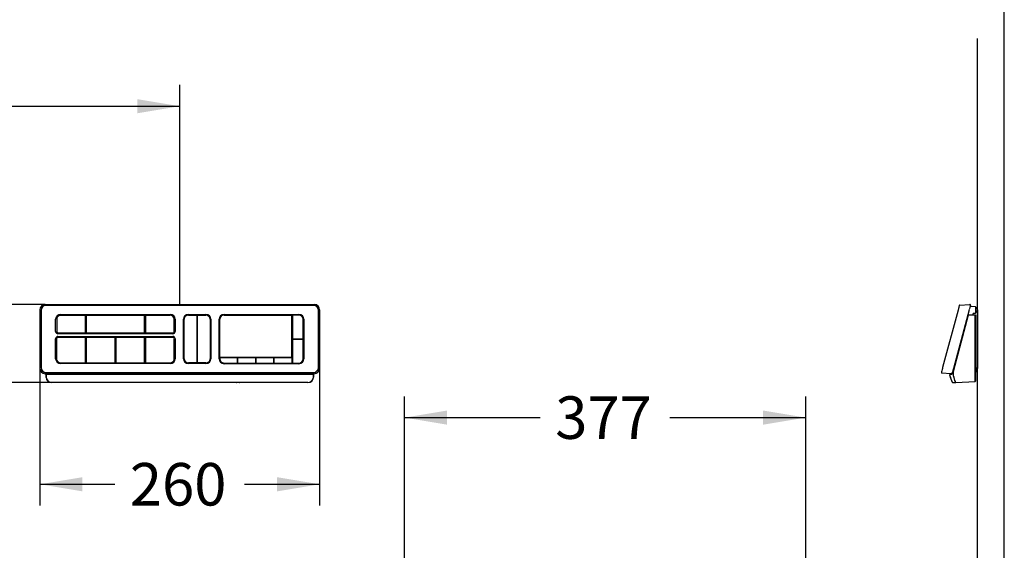
# Model space of a CAD drawing. Units: millimetres. Extents: x 7 to 204, y 5 to 291.
# Drawn here: x 110 to 203, y 136 to 186 of the extents above; entities that cross this region are included whole.
import ezdxf
from ezdxf.enums import TextEntityAlignment as Align

# ---------------------------------------------------------------- set-up
doc = ezdxf.new("R2010")
doc.units = ezdxf.units.MM
doc.layers.add('Default', color=7, linetype='Continuous')
doc.layers.add('Layer3', color=7, linetype='Continuous')
doc.styles.add('SEACAD_Arial', font='arial.ttf')
doc.dimstyles.new('TPI_1_10', dxfattribs={"dimtxt": 4, "dimasz": 4, "dimexe": 2, "dimexo": 0, "dimgap": 1, "dimtad": 0, "dimtih": 1, "dimtoh": 1, "dimdec": 0, "dimlfac": 10, "dimtxsty": 'SEACAD_Arial', "dimblk1": '_SE_FILLED', "dimblk2": '_SE_FILLED', "dimsah": 1, "dimcen": 2, "dimse1": 1, "dimadec": 0, "dimazin": 0, "dimtfac": 0.7, "dimtdec": 3, "dimtofl": 0, "dimtmove": 0, "dimatfit": 3, "dimfxl": 1, "dimarcsym": 0})

# ---------------------------------------------------------------- blocks, each defined once
blk = doc.blocks.new('DMBLK15')
at = {"layer": 'Layer3', "linetype": 'Continuous'}
for points in [[(150.614, 149.403), (146.614, 148.736), (150.614, 148.07)], [(180.33, 149.403), (180.33, 148.07), (184.33, 148.736)]]:
    blk.add_hatch(color=7, dxfattribs=at).paths.add_polyline_path(points)
at = {"layer": 'Layer3', "color": 7, "linetype": 'Continuous'}
for p, q in [((146.614, 125.457), (146.614, 150.736)), ((184.33, 125.457), (184.33, 150.736)), ((146.614, 148.736), (159.377, 148.736)), ((171.568, 148.736), (184.33, 148.736))]:
    blk.add_line(p, q, dxfattribs=at)
at = {"layer": 'Layer3', "color": 7, "linetype": 'Continuous', "style": 'SEACAD_Arial'}
blk.add_text('377', height=4, dxfattribs=at).set_placement((160.777, 150.736), align=Align.TOP_LEFT)
blk = doc.blocks.new('_SE_FILLED')
at = {"color": 0}
blk.add_line((0, 0), (-1, 0), dxfattribs=at)
blk.add_solid([(0, 0), (-1, -0.1665), (-1, 0.1665), (0, 0)], dxfattribs=at)
blk = doc.blocks.new('SE633')
at = {"color": 7, "linetype": 'Continuous'}
for p, q in [((119.463, 156.274), (119.462, 156.272)), ((119.462, 156.272), (119.462, 156.271)), ((119.462, 156.271), (119.462, 156.27)), ((119.462, 156.27), (119.464, 156.269)), ((119.464, 156.276), (119.463, 156.275)), ((119.463, 156.275), (119.463, 156.274)), ((119.465, 156.277), (119.464, 156.276))]:
    blk.add_line(p, q, dxfattribs=at)
blk = doc.blocks.new('SE632')
blk.add_blockref('SE633', (0, 0))
blk = doc.blocks.new('SE635')
at = {"color": 7, "linetype": 'Continuous'}
for p, q in [((116.676, 156.275), (116.675, 156.274)), ((116.675, 156.274), (116.675, 156.272)), ((116.675, 156.272), (116.675, 156.271)), ((116.675, 156.271), (116.675, 156.27)), ((116.675, 156.27), (116.676, 156.269)), ((116.677, 156.276), (116.676, 156.275)), ((116.678, 156.277), (116.677, 156.276))]:
    blk.add_line(p, q, dxfattribs=at)
blk = doc.blocks.new('SE634')
blk.add_blockref('SE635', (0, 0))
blk = doc.blocks.new('SE637')
at = {"color": 7, "linetype": 'Continuous'}
for p, q in [((138.044, 152.868), (138.041, 152.719)), ((138.041, 152.719), (138.037, 152.552))]:
    blk.add_line(p, q, dxfattribs=at)
blk = doc.blocks.new('SE636')
blk.add_blockref('SE637', (0, 0))
blk = doc.blocks.new('SE639')
at = {"color": 7, "linetype": 'Continuous'}
for p, q in [((112.901, 152.861), (112.903, 152.719)), ((112.903, 152.719), (112.908, 152.552))]:
    blk.add_line(p, q, dxfattribs=at)
blk = doc.blocks.new('SE638')
blk.add_blockref('SE639', (0, 0))
blk = doc.blocks.new('SE641')
at = {"color": 7, "linetype": 'Continuous'}
for p, q in [((124.572, 153.892), (124.712, 153.917)), ((124.712, 153.917), (124.801, 153.972))]:
    blk.add_line(p, q, dxfattribs=at)
blk = doc.blocks.new('SE640')
blk.add_blockref('SE641', (0, 0))
blk = doc.blocks.new('SE643')
at = {"color": 7, "linetype": 'Continuous'}
for p, q in [((114.044, 153.972), (114.132, 153.918)), ((114.132, 153.918), (114.272, 153.892))]:
    blk.add_line(p, q, dxfattribs=at)
blk = doc.blocks.new('SE642')
blk.add_blockref('SE643', (0, 0))
blk = doc.blocks.new('SE645')
at = {"color": 7, "linetype": 'Continuous'}
for p, q in [((124.822, 156.694), (124.867, 156.701)), ((124.867, 156.701), (124.905, 156.721))]:
    blk.add_line(p, q, dxfattribs=at)
blk = doc.blocks.new('SE644')
blk.add_blockref('SE645', (0, 0))
blk = doc.blocks.new('SE647')
at = {"color": 7, "linetype": 'Continuous'}
for p, q in [((198.308, 152.39), (198.262, 152.52)), ((198.362, 152.241), (198.308, 152.39)), ((198.403, 152.127), (198.362, 152.241)), ((198.427, 152.058), (198.403, 152.127)), ((198.435, 152.036), (198.427, 152.058))]:
    blk.add_line(p, q, dxfattribs=at)
blk = doc.blocks.new('SE646')
blk.add_blockref('SE647', (0, 0))
blk = doc.blocks.new('SE649')
at = {"color": 7, "linetype": 'Continuous'}
blk.add_line((199.632, 158.434), (199.632, 158.434), dxfattribs=at)
blk.add_line((199.632, 158.434), (199.632, 158.434), dxfattribs=at)
blk = doc.blocks.new('SE648')
blk.add_blockref('SE649', (0, 0))
blk = doc.blocks.new('SE651')
at = {"color": 7, "linetype": 'Continuous'}
for p, q in [((198.006, 152.343), (197.948, 152.506)), ((198.056, 152.205), (198.006, 152.343)), ((198.088, 152.115), (198.056, 152.205)), ((198.099, 152.085), (198.088, 152.115))]:
    blk.add_line(p, q, dxfattribs=at)
blk = doc.blocks.new('SE650')
blk.add_blockref('SE651', (0, 0))
blk = doc.blocks.new('SE653')
at = {"color": 7, "linetype": 'Continuous'}
for p, q in [((199.817, 159.319), (199.781, 159.183)), ((199.803, 159.266), (199.798, 159.245)), ((199.724, 158.972), (199.702, 158.889)), ((199.756, 159.089), (199.724, 158.972)), ((199.781, 159.183), (199.756, 159.089))]:
    blk.add_line(p, q, dxfattribs=at)
blk = doc.blocks.new('SE652')
blk.add_blockref('SE653', (0, 0))
blk = doc.blocks.new('SE655')
at = {"color": 7, "linetype": 'Continuous'}
for p, q in [((198.115, 152.966), (198.113, 152.957)), ((198.128, 153.014), (198.115, 152.966)), ((198.151, 153.098), (198.128, 153.014)), ((198.18, 153.209), (198.151, 153.098)), ((198.214, 153.333), (198.18, 153.209))]:
    blk.add_line(p, q, dxfattribs=at)
blk = doc.blocks.new('SE654')
blk.add_blockref('SE655', (0, 0))
blk = doc.blocks.new('SE657')
at = {"color": 7, "linetype": 'Continuous'}
for p, q in [((198.102, 152.917), (198.099, 152.907)), ((198.11, 152.947), (198.102, 152.917)), ((198.135, 153.04), (198.11, 152.947)), ((198.17, 153.172), (198.135, 153.04)), ((198.193, 153.257), (198.17, 153.172)), ((198.22, 153.356), (198.193, 153.257))]:
    blk.add_line(p, q, dxfattribs=at)
blk = doc.blocks.new('SE656')
blk.add_blockref('SE657', (0, 0))
blk = doc.blocks.new('SE659')
at = {"color": 7, "linetype": 'Continuous'}
for p, q in [((197.089, 153.001), (197.086, 152.989)), ((197.097, 153.031), (197.089, 153.001)), ((197.122, 153.124), (197.097, 153.031)), ((197.158, 153.256), (197.122, 153.124)), ((197.18, 153.341), (197.158, 153.256)), ((197.206, 153.438), (197.18, 153.341))]:
    blk.add_line(p, q, dxfattribs=at)
blk = doc.blocks.new('SE658')
blk.add_blockref('SE659', (0, 0))
blk = doc.blocks.new('SE661')
at = {"color": 7, "linetype": 'Continuous'}
for p, q in [((198.766, 159.258), (198.757, 159.224)), ((198.77, 159.275), (198.766, 159.258)), ((198.694, 158.99), (198.652, 158.833)), ((198.718, 159.08), (198.694, 158.99)), ((198.739, 159.158), (198.718, 159.08)), ((198.757, 159.224), (198.739, 159.158))]:
    blk.add_line(p, q, dxfattribs=at)
blk = doc.blocks.new('SE660')
blk.add_blockref('SE661', (0, 0))
blk = doc.blocks.new('SE663')
at = {"color": 7, "linetype": 'Continuous'}
for p, q in [((198.048, 152.862), (198.039, 152.863)), ((198.057, 152.862), (198.048, 152.862)), ((198.065, 152.861), (198.057, 152.862)), ((198.073, 152.86), (198.065, 152.861)), ((198.079, 152.86), (198.073, 152.86)), ((198.083, 152.86), (198.079, 152.86)), ((198.086, 152.86), (198.083, 152.86)), ((198.087, 152.859), (198.086, 152.86))]:
    blk.add_line(p, q, dxfattribs=at)
blk = doc.blocks.new('SE662')
blk.add_blockref('SE663', (0, 0))
blk = doc.blocks.new('DMBLK20')
at = {"layer": 'Layer3', "linetype": 'Continuous'}
for points in [[(34.472, 178.692), (30.472, 178.025), (34.472, 177.358)], [(121.472, 178.692), (121.472, 177.358), (125.472, 178.025)]]:
    blk.add_hatch(color=7, dxfattribs=at).paths.add_polyline_path(points)
at = {"layer": 'Layer3', "color": 7, "linetype": 'Continuous'}
for p, q in [((125.472, 159.384), (125.472, 180.025)), ((30.472, 178.025), (65.085, 178.025)), ((90.859, 178.025), (125.472, 178.025))]:
    blk.add_line(p, q, dxfattribs=at)
at = {"layer": 'Layer3', "color": 7, "linetype": 'Continuous', "style": 'SEACAD_Arial'}
for s, p in [('675 -', (66.485, 180.025)), ('950', (80.068, 180.025))]:
    blk.add_text(s, height=4, dxfattribs=at).set_placement(p, align=Align.TOP_LEFT)
blk = doc.blocks.new('DMBLK22')
at = {"layer": 'Layer3', "linetype": 'Continuous'}
for points in [[(103.392, 163.384), (104.058, 159.384), (104.725, 163.384)], [(103.392, 148.036), (104.725, 148.036), (104.058, 152.036)]]:
    blk.add_hatch(color=7, dxfattribs=at).paths.add_polyline_path(points)
at = {"layer": 'Layer3', "color": 7, "linetype": 'Continuous'}
for p, q in [((104.058, 167.384), (104.058, 159.384)), ((112.812, 159.384), (102.058, 159.384)), ((113.417, 152.036), (102.058, 152.036)), ((104.058, 152.036), (104.058, 144.036))]:
    blk.add_line(p, q, dxfattribs=at)
at = {"layer": 'Layer3', "color": 7, "linetype": 'Continuous', "style": 'SEACAD_Arial'}
blk.add_text('73', height=4, dxfattribs=at).set_placement((100.928, 157.71), align=Align.TOP_LEFT)
blk = doc.blocks.new('DMBLK23')
at = {"layer": 'Layer3', "linetype": 'Continuous'}
for points in [[(116.322, 141.799), (116.322, 143.132), (112.322, 142.465)], [(134.622, 141.799), (138.622, 142.465), (134.622, 143.132)]]:
    blk.add_hatch(color=7, dxfattribs=at).paths.add_polyline_path(points)
at = {"layer": 'Layer3', "color": 7, "linetype": 'Continuous'}
for p, q in [((112.322, 153.365), (112.322, 140.465)), ((138.622, 153.365), (138.622, 140.465)), ((112.322, 142.465), (119.377, 142.465)), ((131.568, 142.465), (138.622, 142.465))]:
    blk.add_line(p, q, dxfattribs=at)
at = {"layer": 'Layer3', "color": 7, "linetype": 'Continuous', "style": 'SEACAD_Arial'}
blk.add_text('260', height=4, dxfattribs=at).set_placement((120.777, 144.465), align=Align.TOP_LEFT)

msp = doc.modelspace()

# ---------------------------------------------------------------- linework, layer by layer
at = {"color": 7, "linetype": 'Continuous'}
for p, q in [((112.812, 159.384), (138.133, 159.384)), ((138.072, 159.283), (112.873, 159.283)), ((198.817, 159.32), (199.731, 159.384)), ((199.731, 159.384), (199.772, 159.381)), ((112.322, 158.884), (112.322, 153.365)), ((112.432, 158.833), (112.432, 153.438)), ((114.272, 158.445), (124.572, 158.445)), ((116.578, 158.345), (114.272, 158.345)), ((116.598, 156.714), (116.598, 158.34)), ((116.672, 158.34), (116.672, 156.714)), ((122.153, 158.345), (116.692, 158.345)), ((122.173, 156.714), (122.173, 158.34)), ((122.247, 158.34), (122.247, 156.714)), ((124.572, 158.345), (122.267, 158.345)), ((126.282, 158.445), (127.932, 158.445)), ((126.282, 158.372), (127.063, 158.372)), ((127.082, 158.352), (127.082, 157.274)), ((127.132, 157.274), (127.132, 158.352)), ((127.152, 158.372), (127.932, 158.372)), ((129.642, 158.445), (136.672, 158.445)), ((129.642, 158.385), (135.985, 158.385)), ((136.005, 154.453), (136.005, 158.38)), ((136.068, 158.35), (136.068, 158.352)), ((136.068, 158.35), (136.068, 156.177)), ((136.672, 158.38), (136.098, 158.38)), ((138.513, 153.438), (138.513, 158.833)), ((138.622, 158.884), (138.622, 153.365)), ((198.652, 158.833), (197.206, 153.438)), ((199.697, 158.869), (198.22, 153.356)), ((199.619, 158.384), (198.224, 153.179)), ((199.601, 158.432), (199.632, 158.434)), ((200.256, 158.35), (199.619, 158.384)), ((199.632, 158.434), (200.256, 158.401)), ((199.788, 159.21), (200.256, 159.186)), ((200.256, 158.543), (200.072, 158.534)), ((200.072, 158.41), (200.072, 158.534)), ((200.256, 158.401), (200.275, 158.4)), ((200.256, 152.624), (200.256, 158.35)), ((200.322, 158.883), (200.322, 159.116)), ((200.322, 158.643), (200.322, 158.883)), ((200.322, 158.613), (200.322, 158.643)), ((200.322, 152.625), (200.322, 158.35)), ((200.327, 158.397), (200.33, 158.397)), ((113.803, 156.832), (113.803, 157.991)), ((113.925, 158.103), (113.904, 157.991)), ((113.904, 157.991), (113.904, 156.832)), ((124.96, 157.986), (124.949, 158.075)), ((124.96, 156.827), (124.96, 157.986)), ((125.042, 157.991), (125.042, 156.832)), ((125.813, 154.272), (125.813, 157.991)), ((125.882, 157.274), (125.882, 157.986)), ((128.332, 157.986), (128.332, 157.274)), ((128.402, 157.991), (128.402, 154.272)), ((129.167, 154.267), (129.167, 157.986)), ((129.229, 154.458), (129.229, 157.986)), ((137.086, 158.004), (137.087, 157.978)), ((137.087, 156.177), (137.087, 157.978)), ((137.148, 157.986), (137.148, 154.267)), ((114.022, 156.719), (116.578, 156.719)), ((124.822, 156.619), (114.022, 156.619)), ((116.578, 156.719), (116.581, 156.719)), ((116.692, 156.694), (122.153, 156.694)), ((122.267, 156.694), (124.822, 156.694)), ((125.887, 157.274), (125.882, 157.274)), ((125.882, 154.267), (125.882, 156.874)), ((125.882, 156.874), (125.887, 156.874)), ((125.887, 156.874), (125.887, 157.274)), ((127.082, 157.274), (127.078, 157.274)), ((127.078, 157.274), (127.078, 156.874)), ((127.078, 156.874), (127.082, 156.874)), ((127.082, 156.874), (127.082, 153.901)), ((127.137, 157.274), (127.132, 157.274)), ((127.132, 153.901), (127.132, 156.874)), ((127.132, 156.874), (127.137, 156.874)), ((127.137, 156.874), (127.137, 157.274)), ((128.332, 157.274), (128.328, 157.274)), ((128.328, 157.274), (128.328, 156.874)), ((128.328, 156.874), (128.332, 156.874)), ((128.332, 156.874), (128.332, 154.267)), ((113.803, 154.272), (113.803, 156.156)), ((113.884, 156.151), (113.884, 154.267)), ((114.022, 156.368), (124.822, 156.368)), ((116.578, 156.283), (114.022, 156.283)), ((116.598, 153.913), (116.598, 156.263)), ((116.672, 156.263), (116.672, 153.913)), ((119.365, 156.283), (116.692, 156.283)), ((119.385, 153.913), (119.385, 156.263)), ((119.459, 156.263), (119.459, 153.913)), ((122.153, 156.283), (119.479, 156.283)), ((122.173, 153.913), (122.173, 156.263)), ((122.247, 156.263), (122.247, 153.913)), ((124.822, 156.283), (122.267, 156.283)), ((124.96, 154.267), (124.96, 156.151)), ((125.042, 156.156), (125.042, 154.272)), ((136.068, 156.061), (136.068, 153.888)), ((136.098, 156.148), (137.057, 156.148)), ((137.057, 156.091), (136.098, 156.091)), ((137.087, 154.26), (137.087, 156.061)), ((114.272, 153.892), (116.578, 153.892)), ((124.572, 153.818), (114.272, 153.818)), ((116.692, 153.892), (119.365, 153.892)), ((119.479, 153.892), (122.153, 153.892)), ((122.267, 153.892), (124.572, 153.892)), ((127.062, 153.881), (126.282, 153.881)), ((127.932, 153.818), (126.282, 153.818)), ((127.932, 153.881), (127.153, 153.881)), ((129.19, 154.379), (136.03, 154.379)), ((129.228, 154.346), (129.228, 154.348)), ((129.228, 154.346), (129.229, 154.275)), ((129.229, 154.458), (129.229, 154.434)), ((129.229, 154.434), (135.985, 154.434)), ((129.231, 154.254), (129.229, 154.275)), ((130.847, 154.367), (129.258, 154.367)), ((129.642, 153.864), (130.847, 153.864)), ((136.672, 153.808), (129.642, 153.808)), ((132.557, 154.367), (130.968, 154.367)), ((130.968, 153.864), (132.557, 153.864)), ((134.267, 154.367), (132.678, 154.367)), ((132.678, 153.864), (134.267, 153.864)), ((135.977, 154.367), (134.388, 154.367)), ((134.388, 153.864), (135.977, 153.864)), ((136.098, 153.859), (136.672, 153.859)), ((112.89, 152.867), (112.83, 152.867)), ((112.889, 152.989), (138.056, 152.989)), ((112.893, 152.863), (112.89, 152.867)), ((112.903, 152.782), (112.902, 152.861)), ((113.145, 152.859), (112.943, 152.859)), ((112.959, 152.828), (112.947, 152.827)), ((113.122, 152.828), (112.959, 152.828)), ((112.966, 152.821), (137.979, 152.821)), ((113.123, 152.826), (113.122, 152.828)), ((113.123, 152.826), (137.822, 152.826)), ((113.157, 152.844), (113.145, 152.859)), ((113.157, 152.844), (113.168, 152.856)), ((113.157, 152.844), (113.157, 152.844)), ((137.727, 152.859), (113.218, 152.859)), ((137.788, 152.844), (137.776, 152.856)), ((137.8, 152.859), (137.788, 152.844)), ((137.788, 152.844), (137.788, 152.844)), ((138.002, 152.859), (137.8, 152.859)), ((137.986, 152.828), (137.822, 152.828)), ((137.822, 152.828), (137.822, 152.826)), ((137.997, 152.827), (137.986, 152.828)), ((138.043, 152.861), (138.041, 152.782)), ((138.055, 152.867), (138.052, 152.863)), ((138.114, 152.867), (138.055, 152.867)), ((197.985, 152.867), (197.131, 152.926)), ((197.931, 152.821), (198.067, 152.828)), ((198.054, 152.87), (197.985, 152.867)), ((198.039, 152.863), (197.985, 152.867)), ((198.119, 152.857), (198.087, 152.859)), ((198.168, 153.162), (198.134, 152.895)), ((112.908, 152.552), (112.909, 152.52)), ((112.922, 152.553), (112.918, 152.743)), ((112.923, 152.52), (112.922, 152.553)), ((112.935, 152.443), (112.923, 152.52)), ((137.527, 152.052), (113.417, 152.052)), ((137.527, 152.036), (113.417, 152.036)), ((138.021, 152.52), (138.01, 152.443)), ((138.023, 152.553), (138.021, 152.52)), ((138.027, 152.743), (138.023, 152.553)), ((138.036, 152.52), (138.037, 152.552)), ((197.936, 152.539), (197.868, 152.727)), ((197.936, 152.539), (197.948, 152.506)), ((198.143, 152.052), (198.435, 152.036)), ((198.25, 152.552), (198.262, 152.52)), ((198.435, 152.036), (200.256, 152.132)), ((200.322, 152.202), (200.322, 152.625))]:
    msp.add_line(p, q, dxfattribs=at)
for centre, radius, start, end in [((112.826, 158.88), 0.504, 91.61442, 179.46922), ((112.887, 158.828), 0.455, 91.78277, 179.3009), ((138.058, 158.828), 0.455, 0.70512, 88.2112), ((138.118, 158.88), 0.504, 0.53078, 88.38558), ((198.821, 159.27), 0.05, 94, 165), ((199.769, 159.332), 0.05, 344.99996, 87.00067), ((114.265, 157.983), 0.462, 89.06421, 179.03357), ((114.251, 158.005), 0.34, 86.41476, 163.32549), ((116.582, 158.32), 0.0259, 52.82827, 99.62292), ((116.688, 158.32), 0.0259, 80.37818, 127.16964), ((122.157, 158.32), 0.0259, 52.82869, 99.6225), ((122.263, 158.32), 0.0259, 80.37662, 127.1722), ((124.58, 157.983), 0.462, 0.9667, 90.93583), ((124.578, 157.975), 0.385, 14.99147, 90.7794), ((126.275, 157.983), 0.462, 89.06542, 179.0327), ((126.275, 157.98), 0.393, 88.92516, 179.0889), ((127.94, 157.983), 0.462, 0.96757, 90.93464), ((127.938, 157.978), 0.394, 1.12625, 90.85971), ((129.634, 157.978), 0.467, 89.02429, 178.98973), ((129.635, 157.979), 0.406, 89.02418, 178.98982), ((135.989, 158.358), 0.0273, 54.62551, 98.69147), ((136.093, 158.352), 0.0253, 132.65467, 185.16873), ((136.095, 158.354), 0.0257, 84.8654, 138.39815), ((136.68, 157.978), 0.467, 1.01024, 90.97569), ((136.679, 157.97), 0.409, 4.78393, 90.93058), ((199.603, 158.402), 0.03, 117.87195, 165), ((200.252, 159.116), 0.07, 0, 87.0003), ((200.252, 158.613), 0.07, 273.00005, 359.99985), ((200.272, 158.35), 0.05, 0, 87), ((200.236, 158.864), 0.236, 291.22004, 68.55556), ((114.019, 156.835), 0.216, 180.91679, 270.89), ((114.02, 156.834), 0.116, 181.25885, 271.19363), ((116.583, 156.695), 0.0235, 52.0855, 96.02904), ((116.692, 156.714), 0.02, 179.37804, 224.61173), ((116.692, 156.714), 0.02, 224.58472, 269.82042), ((122.153, 156.714), 0.02, 270.18207, 315.41279), ((122.153, 156.714), 0.02, 315.38957, 0.62579), ((122.267, 156.714), 0.02, 179.37421, 224.61043), ((122.267, 156.714), 0.02, 224.58653, 269.81862), ((124.826, 156.835), 0.216, 269.10934, 359.08427), ((124.84, 156.822), 0.12, 302.53387, 2.27323), ((114.019, 156.152), 0.216, 89.10862, 179.0842), ((114.016, 156.152), 0.131, 87.21522, 169.20622), ((116.578, 156.263), 0.02, 45.3926, 89.82337), ((116.578, 156.263), 0.02, 0.97873, 45.41179), ((116.692, 156.263), 0.02, 134.58419, 179.02011), ((116.692, 156.263), 0.02, 90.17258, 134.61145), ((119.365, 156.263), 0.02, 45.39058, 89.82539), ((119.365, 156.263), 0.02, 0.97931, 45.4138), ((119.479, 156.263), 0.02, 134.58454, 179.02235), ((119.479, 156.263), 0.02, 90.17569, 134.60942), ((122.153, 156.263), 0.02, 45.38877, 89.82612), ((122.153, 156.263), 0.02, 0.97765, 45.41546), ((122.267, 156.263), 0.02, 134.58418, 179.0253), ((122.267, 156.263), 0.02, 90.17461, 134.60942), ((124.826, 156.152), 0.216, 0.91683, 90.89084), ((124.829, 156.152), 0.131, 10.79333, 92.78607), ((136.096, 156.177), 0.0284, 180.25975, 226.29773), ((136.093, 156.063), 0.0253, 132.65571, 185.16803), ((136.095, 156.064), 0.0257, 84.8648, 138.39789), ((136.098, 156.179), 0.0308, 226.23162, 269.87328), ((137.057, 156.179), 0.0308, 270.12519, 313.7699), ((137.059, 156.064), 0.0258, 41.57858, 94.92092), ((137.059, 156.177), 0.0284, 313.69906, 359.74345), ((137.062, 156.063), 0.0245, 358.56861, 48.09659), ((114.265, 154.28), 0.462, 180.96667, 270.93553), ((114.214, 154.254), 0.33, 177.73592, 238.92502), ((116.578, 153.912), 0.02, 270.17701, 315.41784), ((116.578, 153.912), 0.02, 315.38599, 0.6286), ((116.692, 153.912), 0.02, 179.37721, 224.61333), ((116.692, 153.912), 0.02, 224.58216, 269.82299), ((119.365, 153.912), 0.02, 270.17835, 315.41651), ((119.365, 153.912), 0.02, 315.38831, 0.62371), ((119.479, 153.912), 0.02, 179.37338, 224.61203), ((119.479, 153.912), 0.02, 224.58465, 269.82049), ((122.153, 153.912), 0.02, 270.17951, 315.41535), ((122.153, 153.912), 0.02, 315.38797, 0.62662), ((122.267, 153.912), 0.02, 179.37338, 224.61203), ((122.267, 153.912), 0.02, 224.58396, 269.82118), ((124.58, 154.28), 0.462, 269.06447, 359.03363), ((124.631, 154.254), 0.33, 301.14285, 2.27725), ((126.275, 154.28), 0.462, 180.96775, 270.93479), ((126.276, 154.275), 0.394, 181.11163, 270.87432), ((127.94, 154.28), 0.462, 269.06517, 359.03263), ((127.94, 154.274), 0.393, 268.93944, 359.07461), ((129.634, 154.275), 0.467, 181.01025, 270.97574), ((129.254, 154.341), 0.0268, 82.33709, 169.76158), ((129.612, 154.277), 0.382, 183.43344, 223.13375), ((129.641, 154.252), 0.388, 217.47872, 270.2085), ((130.85, 154.34), 0.0272, 11.04119, 96.86081), ((130.847, 153.895), 0.0308, 270.12401, 313.76995), ((130.848, 153.893), 0.0284, 313.70319, 359.73932), ((152.245, 154.119), 21.369, 179.39302, 180.60698), ((130.964, 154.341), 0.0268, 82.33772, 169.76028), ((109.57, 154.119), 21.369, 359.39302, 0.60698), ((130.966, 153.893), 0.0284, 180.26181, 226.29568), ((130.968, 153.895), 0.0308, 226.23005, 269.87599), ((132.56, 154.34), 0.0272, 11.03884, 96.86248), ((132.557, 153.895), 0.0308, 270.12495, 313.76832), ((132.558, 153.893), 0.0284, 313.70405, 359.74199), ((153.969, 154.119), 21.384, 179.39343, 180.60657), ((132.674, 154.341), 0.0268, 82.33685, 169.76182), ((111.278, 154.119), 21.372, 359.39309, 0.60691), ((132.676, 153.893), 0.0284, 180.25611, 226.30137), ((132.678, 153.895), 0.0308, 226.22842, 269.87692), ((134.27, 154.34), 0.0272, 11.04202, 96.86066), ((134.267, 153.895), 0.0308, 270.12495, 313.76832), ((134.268, 153.893), 0.0284, 313.70455, 359.73796), ((155.663, 154.119), 21.367, 179.39296, 180.60704), ((134.384, 154.341), 0.0268, 82.33755, 169.76113), ((112.988, 154.119), 21.372, 359.39309, 0.60691), ((134.386, 153.893), 0.0284, 180.25932, 226.29817), ((134.388, 153.895), 0.0308, 226.22842, 269.87692), ((135.98, 154.34), 0.0272, 11.04036, 96.86096), ((135.977, 153.895), 0.0308, 270.12461, 313.77006), ((135.985, 154.455), 0.0212, 271.63285, 313.77696), ((135.978, 153.893), 0.0284, 313.70183, 359.74068), ((135.986, 154.453), 0.0189, 313.45481, 359.0097), ((157.373, 154.119), 21.367, 179.39296, 180.60704), ((136.096, 153.888), 0.0284, 180.25956, 226.29774), ((136.098, 153.89), 0.0308, 226.23022, 269.87554), ((136.68, 154.275), 0.467, 269.02427, 358.98978), ((136.679, 154.267), 0.408, 269.0242, 358.98993), ((112.835, 153.379), 0.513, 181.59841, 269.46518), ((112.893, 153.45), 0.461, 181.54362, 269.51981), ((112.96, 152.771), 0.0573, 102.2976, 168.58044), ((112.966, 152.771), 0.0501, 90.18875, 181.41179), ((112.76, 152.746), 0.158, 358.76624, 8.56491), ((137.978, 152.771), 0.0501, 358.58825, 89.81121), ((137.985, 152.771), 0.0573, 11.42406, 77.69488), ((138.184, 152.746), 0.158, 171.43509, 181.23376), ((138.052, 153.45), 0.461, 270.47851, 358.45807), ((138.11, 153.379), 0.513, 270.53482, 358.40159), ((197.134, 152.976), 0.05, 165.00026, 265.99982), ((197.934, 152.751), 0.07, 93.00003, 199.73855), ((198.051, 152.92), 0.05, 273, 345), ((198.064, 152.898), 0.07, 272.99994, 0.26736), ((199.239, 152.907), 1.05, 165.00554, 199.73308), ((200.13, 153.234), 0.292, 311.12799, 48.84813), ((113.414, 152.541), 0.505, 182.47661, 270.41311), ((113.4, 152.522), 0.471, 189.6592, 272.18033), ((130.847, 152.074), 0.05, 228.18903, 270), ((131.097, 152.074), 0.05, 270, 311.81097), ((137.53, 152.543), 0.506, 269.72849, 357.38179), ((137.543, 152.525), 0.474, 268.13607, 350.02444), ((198.146, 152.102), 0.05, 199.7386, 266.99995), ((183.595, 152.378), 16.663, 359.15359, 0.84649), ((200.252, 152.202), 0.07, 273.00001, 359.99995)]:
    msp.add_arc(centre, radius, start, end, dxfattribs=at)
for centre, major_axis, ratio, start_param, end_param in [((127.062, 158.352), (-0.0086, -0.0185), 0.978383, 2.015621, 3.569675), ((127.152, 158.352), (0.0086, -0.0185), 0.978383, 2.713511, 4.267565), ((127.062, 153.901), (0.0189, 0.0067), 0.982158, 4.368717, 5.950778), ((127.152, 153.901), (0.0189, -0.0067), 0.982158, 3.474, 5.056061), ((112.943, 152.863), (0.05, 0), 0.071062, 3.195796, 4.712389), ((113.218, 152.856), (0.05, -0.0001), 0.076153, 1.584465, 3.07007), ((137.727, 152.856), (0.05, 0.0001), 0.076153, 0.071523, 1.557128), ((138.002, 152.863), (0.05, 0), 0.071062, 4.712389, 6.228982)]:
    msp.add_ellipse(centre, major_axis=major_axis, ratio=ratio, start_param=start_param, end_param=end_param, dxfattribs=at)
at = {"layer": 'Default', "color": 7, "linetype": 'Continuous'}
msp.add_line((203.005, 5), (203.005, 291), dxfattribs=at)
at = {"layer": 'Layer3', "color": 7, "linetype": 'Continuous'}
for p, q in [((200.472, 84.384), (200.472, 184.384)), ((200.472, 158.864), (200.472, 153.364))]:
    msp.add_line(p, q, dxfattribs=at)

# ---------------------------------------------------------------- block references
for name in ['SE660', 'SE652', 'SE648', 'SE644', 'SE634', 'SE632', 'SE642', 'SE640', 'SE638', 'SE636', 'SE658', 'SE662', 'SE656', 'SE654', 'SE650', 'SE646']:
    msp.add_blockref(name, (0, 0))

# ---------------------------------------------------------------- dimensions: what is measured, and where the dimension line sits
dim = msp.add_linear_dim(base=(125.472, 178.025), p1=(30.472, 102.381), p2=(125.472, 159.384), text='\\A1;675 - <>', dimstyle='TPI_1_10', dxfattribs=at)
dim.commit()
dim.dimension.update_dxf_attribs({"geometry": 'DMBLK20', "text_midpoint": (77.972, 178.025), "dimtype": 160})
for base, p1, p2, angle, picture, middle, dimtype in [((104.058, 152.036), (112.812, 159.384), (113.417, 152.036), 90, 'DMBLK22', (104.058, 155.71), 160), ((146.614, 148.736), (146.614, 125.457), (184.33, 125.457), 0, 'DMBLK15', (165.472, 148.736), 161)]:
    dim = msp.add_linear_dim(base=base, p1=p1, p2=p2, angle=angle, text='\\A1;<>', dimstyle='TPI_1_10', override={"dimse1": 0}, dxfattribs=at)
    dim.commit()
    dim.dimension.update_dxf_attribs({"geometry": picture, "text_midpoint": middle, "dimtype": dimtype})
dim = msp.add_linear_dim(base=(138.622, 142.465), p1=(112.322, 153.365), p2=(138.622, 158.884), text='\\A1;<>', dimstyle='TPI_1_10', override={"dimrnd": 10, "dimse1": 0, "dimtdec": 4}, dxfattribs=at)
dim.commit()
dim.dimension.update_dxf_attribs({"geometry": 'DMBLK23', "text_midpoint": (125.472, 142.465), "dimtype": 160})

doc.saveas('drawing.dxf')
